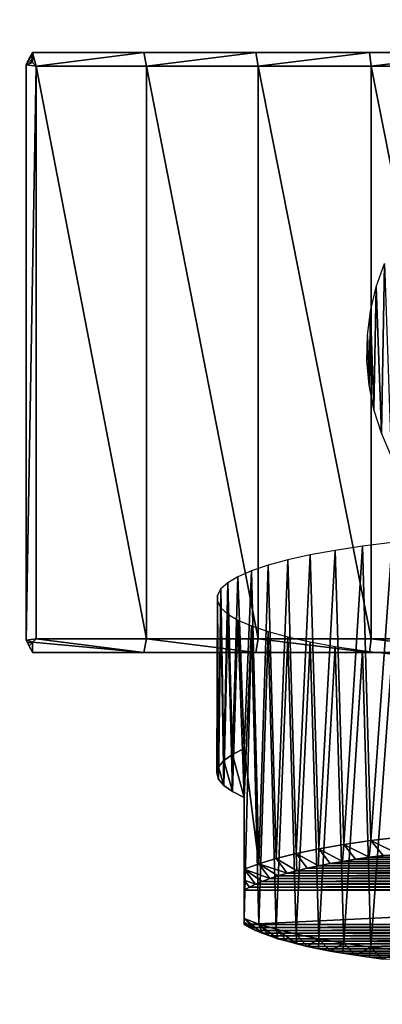
# Model space of a CAD drawing. Units: millimetres. Extents: x -141 to 216, y -96 to 233.
# Drawn here: x -121 to -108, y -24 to 12 of the extents above; entities that cross this region are included whole.
import ezdxf

# ---------------------------------------------------------------- set-up
doc = ezdxf.new("R2010")
doc.units = ezdxf.units.MM
doc.header["$LTSCALE"] = 85.179046
for name, color, linetype in [('1', 7, 'CONTINUOUS'), ('27', 7, 'CONTINUOUS'), ('28', 7, 'CONTINUOUS'), ('37', 7, 'CONTINUOUS'), ('38', 7, 'CONTINUOUS'), ('39', 7, 'CONTINUOUS'), ('40', 7, 'CONTINUOUS'), ('42', 7, 'CONTINUOUS'), ('43', 7, 'CONTINUOUS'), ('45', 7, 'CONTINUOUS'), ('46', 7, 'CONTINUOUS'), ('47', 7, 'CONTINUOUS'), ('48', 7, 'CONTINUOUS'), ('50', 7, 'CONTINUOUS'), ('51', 7, 'CONTINUOUS'), ('52', 7, 'CONTINUOUS'), ('54', 7, 'CONTINUOUS')]:
    doc.layers.add(name, color=color, linetype=linetype)

msp = doc.modelspace()

# ---------------------------------------------------------------- linework, layer by layer
at = {"layer": '1', "color": 7, "linetype": 'CONTINUOUS', "true_color": 0xffe664}
for points in [[(-108.153, 2.403, 48), (-107.85, 3.259, 48), (-107.968, -2.96, 48), (-108.153, 2.403, 48)], [(-107.968, -2.96, 48), (-107.85, 3.259, 48), (-107.607, -3.793, 48), (-107.968, -2.96, 48)], [(-108.363, 1.517, 48), (-108.153, 2.403, 48), (-108.239, -2.09, 48), (-108.363, 1.517, 48)], [(-108.239, -2.09, 48), (-108.153, 2.403, 48), (-107.968, -2.96, 48), (-108.239, -2.09, 48)], [(-108.477, 0.616, 48), (-108.363, 1.517, 48), (-108.415, -1.199, 48), (-108.477, 0.616, 48)], [(-108.415, -1.199, 48), (-108.363, 1.517, 48), (-108.239, -2.09, 48), (-108.415, -1.199, 48)], [(-108.495, -0.293, 48), (-108.477, 0.616, 48), (-108.415, -1.199, 48), (-108.495, -0.293, 48)]]:
    msp.add_3dface(points, dxfattribs=at)
at = {"layer": '27', "linetype": 'CONTINUOUS'}
for points in [[(205, -60, 48), (-137, -60, 48), (205, 60, 48), (205, -60, 48)], [(205, 60, 48), (-137, -60, 48), (-137, 60, 48), (205, 60, 48)]]:
    msp.add_3dface(points, dxfattribs=at)
at = {"layer": '28', "linetype": 'CONTINUOUS'}
for points in [[(205, 60, 50), (-137, 60, 50), (205, -60, 50), (205, 60, 50)], [(205, -60, 50), (-137, 60, 50), (-137, -60, 50), (205, -60, 50)]]:
    msp.add_3dface(points, dxfattribs=at)
at = {"layer": '37', "color": 7, "linetype": 'CONTINUOUS', "true_color": 0xaaaaaa}
for points in [[(-79.233, -11, 50), (-79.233, -11, 254.547), (-120.767, -11, 50), (-79.233, -11, 50)], [(-120.767, -11, 50), (-79.233, -11, 254.547), (-120.767, -11, 254.547), (-120.767, -11, 50)], [(-120.767, -11, 254.547), (-79.233, -11, 254.547), (-83.313, -11, 255.607), (-120.767, -11, 254.547)], [(-116.687, -11, 255.607), (-120.767, -11, 254.547), (-83.313, -11, 255.607), (-116.687, -11, 255.607)], [(-112.567, -11, 256.432), (-116.687, -11, 255.607), (-87.433, -11, 256.432), (-112.567, -11, 256.432)], [(-87.433, -11, 256.432), (-116.687, -11, 255.607), (-83.313, -11, 255.607), (-87.433, -11, 256.432)], [(-108.401, -11, 257.025), (-112.567, -11, 256.432), (-91.6, -11, 257.025), (-108.401, -11, 257.025)], [(-91.6, -11, 257.025), (-112.567, -11, 256.432), (-87.433, -11, 256.432), (-91.6, -11, 257.025)], [(-104.207, -11, 257.381), (-108.401, -11, 257.025), (-95.793, -11, 257.381), (-104.207, -11, 257.381)], [(-95.793, -11, 257.381), (-108.401, -11, 257.025), (-91.6, -11, 257.025), (-95.793, -11, 257.381)]]:
    msp.add_3dface(points, dxfattribs=at)
at = {"layer": '38', "color": 7, "linetype": 'CONTINUOUS', "true_color": 0xaaaaaa}
for points in [[(-120.767, 11, 50), (-120.767, 11, 254.547), (-79.233, 11, 50), (-120.767, 11, 50)], [(-79.233, 11, 50), (-120.767, 11, 254.547), (-79.233, 11, 254.547), (-79.233, 11, 50)], [(-79.233, 11, 254.547), (-120.767, 11, 254.547), (-116.687, 11, 255.607), (-79.233, 11, 254.547)], [(-83.313, 11, 255.607), (-79.233, 11, 254.547), (-116.687, 11, 255.607), (-83.313, 11, 255.607)], [(-112.567, 11, 256.432), (-83.313, 11, 255.607), (-116.687, 11, 255.607), (-112.567, 11, 256.432)], [(-87.433, 11, 256.432), (-83.313, 11, 255.607), (-112.567, 11, 256.432), (-87.433, 11, 256.432)], [(-108.4, 11, 257.025), (-87.433, 11, 256.432), (-112.567, 11, 256.432), (-108.4, 11, 257.025)], [(-91.599, 11, 257.025), (-87.433, 11, 256.432), (-108.4, 11, 257.025), (-91.599, 11, 257.025)], [(-104.207, 11, 257.381), (-91.599, 11, 257.025), (-108.4, 11, 257.025), (-104.207, 11, 257.381)]]:
    msp.add_3dface(points, dxfattribs=at)
at = {"layer": '39', "color": 7, "linetype": 'CONTINUOUS', "true_color": 0xaaaaaa}
for points in [[(-121, -10.548, 254.624), (-121, 10.548, 254.624), (-121, 10.548, 50), (-121, -10.548, 254.624)], [(-121, -10.548, 50), (-121, -10.548, 254.624), (-121, 10.548, 50), (-121, -10.548, 50)]]:
    msp.add_3dface(points, dxfattribs=at)
at = {"layer": '40', "color": 7, "linetype": 'CONTINUOUS', "true_color": 0xaaaaaa}
for points in [[(-120.638, -10.5, 255.105), (-116.588, -10.5, 256.143), (-120.638, 10.5, 255.105), (-120.638, -10.5, 255.105)], [(-120.638, 10.5, 255.105), (-116.588, -10.5, 256.143), (-116.588, 10.5, 256.143), (-120.638, 10.5, 255.105)], [(-116.588, -10.5, 256.143), (-112.486, -10.5, 256.953), (-116.588, 10.5, 256.143), (-116.588, -10.5, 256.143)], [(-116.588, 10.5, 256.143), (-112.486, -10.5, 256.953), (-112.486, 10.5, 256.953), (-116.588, 10.5, 256.143)], [(-112.486, -10.5, 256.953), (-108.346, -10.5, 257.534), (-112.486, 10.5, 256.953), (-112.486, -10.5, 256.953)], [(-112.486, 10.5, 256.953), (-108.346, -10.5, 257.534), (-108.346, 10.5, 257.534), (-112.486, 10.5, 256.953)], [(-108.346, -10.5, 257.534), (-104.18, -10.5, 257.883), (-108.346, 10.5, 257.534), (-108.346, -10.5, 257.534)], [(-108.346, 10.5, 257.534), (-104.18, -10.5, 257.883), (-104.179, 10.5, 257.883), (-108.346, 10.5, 257.534)]]:
    msp.add_3dface(points, dxfattribs=at)
at = {"layer": '42', "color": 7, "linetype": 'CONTINUOUS', "true_color": 0xaaaaaa}
for points in [[(-121, -10.548, 254.624), (-121, -10.548, 50), (-120.884, -10.774, 50), (-121, -10.548, 254.624)], [(-121, -10.548, 254.624), (-120.884, -10.774, 50), (-120.947, -10.652, 254.694), (-121, -10.548, 254.624)], [(-120.884, -10.774, 50), (-120.894, -10.756, 254.764), (-120.947, -10.652, 254.694), (-120.884, -10.774, 50)], [(-120.831, -10.878, 254.655), (-120.894, -10.756, 254.764), (-120.884, -10.774, 50), (-120.831, -10.878, 254.655)], [(-120.767, -11, 50), (-120.831, -10.878, 254.655), (-120.884, -10.774, 50), (-120.767, -11, 50)], [(-120.767, -11, 50), (-120.767, -11, 254.547), (-120.831, -10.878, 254.655), (-120.767, -11, 50)]]:
    msp.add_3dface(points, dxfattribs=at)
at = {"layer": '43', "color": 7, "linetype": 'CONTINUOUS', "true_color": 0xaaaaaa}
for points in [[(-120.884, 10.774, 50), (-120.894, 10.756, 254.764), (-120.831, 10.878, 254.655), (-120.884, 10.774, 50)], [(-120.767, 11, 254.547), (-120.767, 11, 50), (-120.884, 10.774, 50), (-120.767, 11, 254.547)], [(-120.767, 11, 254.547), (-120.884, 10.774, 50), (-120.831, 10.878, 254.655), (-120.767, 11, 254.547)], [(-121, 10.548, 50), (-120.894, 10.756, 254.764), (-120.884, 10.774, 50), (-121, 10.548, 50)], [(-120.894, 10.756, 254.764), (-121, 10.548, 50), (-120.947, 10.652, 254.694), (-120.894, 10.756, 254.764)], [(-121, 10.548, 50), (-121, 10.548, 254.624), (-120.947, 10.652, 254.694), (-121, 10.548, 50)]]:
    msp.add_3dface(points, dxfattribs=at)
at = {"layer": '45', "color": 7, "linetype": 'CONTINUOUS', "true_color": 0xaaaaaa}
for points in [[(-120.947, 10.652, 254.694), (-121, 10.548, 254.624), (-120.766, 10.628, 254.934), (-120.947, 10.652, 254.694)], [(-121, 10.548, 254.624), (-120.638, 10.5, 255.105), (-120.766, 10.628, 254.934), (-121, 10.548, 254.624)], [(-121, 10.548, 254.624), (-121, -10.548, 254.624), (-120.638, 10.5, 255.105), (-121, 10.548, 254.624)], [(-121, -10.548, 254.624), (-120.638, -10.5, 255.105), (-120.638, 10.5, 255.105), (-121, -10.548, 254.624)], [(-120.894, 10.756, 254.764), (-120.947, 10.652, 254.694), (-120.766, 10.628, 254.934), (-120.894, 10.756, 254.764)], [(-120.638, -10.5, 255.105), (-121, -10.548, 254.624), (-120.766, -10.628, 254.934), (-120.638, -10.5, 255.105)], [(-121, -10.548, 254.624), (-120.947, -10.652, 254.694), (-120.766, -10.628, 254.934), (-121, -10.548, 254.624)], [(-120.947, -10.652, 254.694), (-120.894, -10.756, 254.764), (-120.766, -10.628, 254.934), (-120.947, -10.652, 254.694)]]:
    msp.add_3dface(points, dxfattribs=at)
at = {"layer": '46', "color": 7, "linetype": 'CONTINUOUS', "true_color": 0xaaaaaa}
for points in [[(-120.831, 10.878, 254.655), (-120.894, 10.756, 254.764), (-120.766, 10.628, 254.934), (-120.831, 10.878, 254.655)], [(-120.767, 11, 254.547), (-120.831, 10.878, 254.655), (-120.766, 10.628, 254.934), (-120.767, 11, 254.547)], [(-116.687, 11, 255.607), (-120.767, 11, 254.547), (-120.638, 10.5, 255.105), (-116.687, 11, 255.607)], [(-120.638, 10.5, 255.105), (-120.767, 11, 254.547), (-120.766, 10.628, 254.934), (-120.638, 10.5, 255.105)], [(-116.687, 11, 255.607), (-120.638, 10.5, 255.105), (-116.588, 10.5, 256.143), (-116.687, 11, 255.607)], [(-112.567, 11, 256.432), (-116.687, 11, 255.607), (-116.588, 10.5, 256.143), (-112.567, 11, 256.432)], [(-112.567, 11, 256.432), (-116.588, 10.5, 256.143), (-112.486, 10.5, 256.953), (-112.567, 11, 256.432)], [(-108.4, 11, 257.025), (-112.567, 11, 256.432), (-112.486, 10.5, 256.953), (-108.4, 11, 257.025)], [(-108.4, 11, 257.025), (-112.486, 10.5, 256.953), (-108.346, 10.5, 257.534), (-108.4, 11, 257.025)], [(-104.207, 11, 257.381), (-108.4, 11, 257.025), (-108.346, 10.5, 257.534), (-104.207, 11, 257.381)], [(-104.207, 11, 257.381), (-108.346, 10.5, 257.534), (-104.179, 10.5, 257.883), (-104.207, 11, 257.381)]]:
    msp.add_3dface(points, dxfattribs=at)
at = {"layer": '47', "color": 7, "linetype": 'CONTINUOUS', "true_color": 0xaaaaaa}
for points in [[(-120.894, -10.756, 254.764), (-120.767, -11, 254.547), (-120.766, -10.628, 254.934), (-120.894, -10.756, 254.764)], [(-120.767, -11, 254.547), (-120.894, -10.756, 254.764), (-120.831, -10.878, 254.655), (-120.767, -11, 254.547)], [(-120.767, -11, 254.547), (-116.687, -11, 255.607), (-120.766, -10.628, 254.934), (-120.767, -11, 254.547)], [(-116.687, -11, 255.607), (-120.638, -10.5, 255.105), (-120.766, -10.628, 254.934), (-116.687, -11, 255.607)], [(-116.687, -11, 255.607), (-116.588, -10.5, 256.143), (-120.638, -10.5, 255.105), (-116.687, -11, 255.607)], [(-116.687, -11, 255.607), (-112.567, -11, 256.432), (-116.588, -10.5, 256.143), (-116.687, -11, 255.607)], [(-112.567, -11, 256.432), (-112.486, -10.5, 256.953), (-116.588, -10.5, 256.143), (-112.567, -11, 256.432)], [(-112.567, -11, 256.432), (-108.401, -11, 257.025), (-112.486, -10.5, 256.953), (-112.567, -11, 256.432)], [(-108.401, -11, 257.025), (-108.346, -10.5, 257.534), (-112.486, -10.5, 256.953), (-108.401, -11, 257.025)], [(-108.401, -11, 257.025), (-104.207, -11, 257.381), (-108.346, -10.5, 257.534), (-108.401, -11, 257.025)], [(-104.207, -11, 257.381), (-104.18, -10.5, 257.883), (-108.346, -10.5, 257.534), (-104.207, -11, 257.381)]]:
    msp.add_3dface(points, dxfattribs=at)
at = {"layer": '48', "color": 7, "linetype": 'CONTINUOUS', "true_color": 0xaaaaaa}
for points in [[(-109.844, -18.739, 250.745), (-110.277, -18.823, 250.269), (-90.156, -18.739, 250.745), (-109.844, -18.739, 250.745)], [(-90.156, -18.739, 250.745), (-110.277, -18.823, 250.269), (-89.723, -18.823, 250.269), (-90.156, -18.739, 250.745)], [(-109.388, -18.659, 251.201), (-109.844, -18.739, 250.745), (-90.612, -18.659, 251.201), (-109.388, -18.659, 251.201)], [(-90.612, -18.659, 251.201), (-109.844, -18.739, 250.745), (-90.156, -18.739, 250.745), (-90.612, -18.659, 251.201)], [(-108.912, -18.582, 251.633), (-109.388, -18.659, 251.201), (-91.088, -18.582, 251.633), (-108.912, -18.582, 251.633)], [(-91.088, -18.582, 251.633), (-109.388, -18.659, 251.201), (-90.612, -18.659, 251.201), (-91.088, -18.582, 251.633)], [(-108.414, -18.51, 252.044), (-108.912, -18.582, 251.633), (-91.586, -18.51, 252.044), (-108.414, -18.51, 252.044)], [(-91.586, -18.51, 252.044), (-108.912, -18.582, 251.633), (-91.088, -18.582, 251.633), (-91.586, -18.51, 252.044)], [(-107.897, -18.442, 252.43), (-108.414, -18.51, 252.044), (-92.103, -18.442, 252.43), (-107.897, -18.442, 252.43)], [(-92.103, -18.442, 252.43), (-108.414, -18.51, 252.044), (-91.586, -18.51, 252.044), (-92.103, -18.442, 252.43)], [(-111.428, -19.095, 248.725), (-111.76, -19.192, 248.177), (-88.572, -19.095, 248.725), (-111.428, -19.095, 248.725)], [(-88.572, -19.095, 248.725), (-111.76, -19.192, 248.177), (-88.24, -19.192, 248.177), (-88.572, -19.095, 248.725)], [(-111.069, -19.001, 249.258), (-111.428, -19.095, 248.725), (-88.931, -19.001, 249.258), (-111.069, -19.001, 249.258)], [(-88.931, -19.001, 249.258), (-111.428, -19.095, 248.725), (-88.572, -19.095, 248.725), (-88.931, -19.001, 249.258)], [(-110.685, -18.91, 249.773), (-111.069, -19.001, 249.258), (-89.315, -18.91, 249.773), (-110.685, -18.91, 249.773)], [(-89.315, -18.91, 249.773), (-111.069, -19.001, 249.258), (-88.931, -19.001, 249.258), (-89.315, -18.91, 249.773)], [(-110.277, -18.823, 250.269), (-110.685, -18.91, 249.773), (-89.723, -18.823, 250.269), (-110.277, -18.823, 250.269)], [(-89.723, -18.823, 250.269), (-110.685, -18.91, 249.773), (-89.315, -18.91, 249.773), (-89.723, -18.823, 250.269)], [(-112.342, -19.393, 247.034), (-112.59, -19.497, 246.446), (-87.658, -19.393, 247.034), (-112.342, -19.393, 247.034)], [(-87.658, -19.393, 247.034), (-112.59, -19.497, 246.446), (-87.41, -19.497, 246.446), (-87.658, -19.393, 247.034)], [(-112.065, -19.291, 247.612), (-112.342, -19.393, 247.034), (-87.935, -19.291, 247.612), (-112.065, -19.291, 247.612)], [(-87.935, -19.291, 247.612), (-112.342, -19.393, 247.034), (-87.658, -19.393, 247.034), (-87.935, -19.291, 247.612)], [(-111.76, -19.192, 248.177), (-112.065, -19.291, 247.612), (-88.24, -19.192, 248.177), (-111.76, -19.192, 248.177)], [(-88.24, -19.192, 248.177), (-112.065, -19.291, 247.612), (-87.935, -19.291, 247.612), (-88.24, -19.192, 248.177)], [(-113, -19.711, 245.232), (-87, -19.711, 245.232), (-87.191, -19.603, 245.845), (-113, -19.711, 245.232)], [(-112.809, -19.603, 245.845), (-113, -19.711, 245.232), (-87.191, -19.603, 245.845), (-112.809, -19.603, 245.845)], [(-87, -20.975, 238.063), (-87, -19.711, 245.232), (-113, -20.975, 238.063), (-87, -20.975, 238.063)], [(-113, -20.975, 238.063), (-87, -19.711, 245.232), (-113, -19.711, 245.232), (-113, -20.975, 238.063)], [(-112.59, -19.497, 246.446), (-112.809, -19.603, 245.845), (-87.41, -19.497, 246.446), (-112.59, -19.497, 246.446)], [(-87.41, -19.497, 246.446), (-112.809, -19.603, 245.845), (-87.191, -19.603, 245.845), (-87.41, -19.497, 246.446)], [(-112.809, -21.083, 237.45), (-87, -20.975, 238.063), (-113, -20.975, 238.063), (-112.809, -21.083, 237.45)], [(-87.191, -21.083, 237.45), (-87, -20.975, 238.063), (-112.809, -21.083, 237.45), (-87.191, -21.083, 237.45)], [(-112.59, -21.189, 236.849), (-87.191, -21.083, 237.45), (-112.809, -21.083, 237.45), (-112.59, -21.189, 236.849)], [(-87.41, -21.189, 236.849), (-87.191, -21.083, 237.45), (-112.59, -21.189, 236.849), (-87.41, -21.189, 236.849)], [(-112.342, -21.293, 236.26), (-87.41, -21.189, 236.849), (-112.59, -21.189, 236.849), (-112.342, -21.293, 236.26)], [(-87.658, -21.293, 236.26), (-87.41, -21.189, 236.849), (-112.342, -21.293, 236.26), (-87.658, -21.293, 236.26)], [(-112.065, -21.395, 235.683), (-87.658, -21.293, 236.26), (-112.342, -21.293, 236.26), (-112.065, -21.395, 235.683)], [(-87.935, -21.395, 235.683), (-87.658, -21.293, 236.26), (-112.065, -21.395, 235.683), (-87.935, -21.395, 235.683)], [(-111.76, -21.495, 235.118), (-87.935, -21.395, 235.683), (-112.065, -21.395, 235.683), (-111.76, -21.495, 235.118)], [(-88.24, -21.495, 235.118), (-87.935, -21.395, 235.683), (-111.76, -21.495, 235.118), (-88.24, -21.495, 235.118)], [(-111.428, -21.591, 234.57), (-88.24, -21.495, 235.118), (-111.76, -21.495, 235.118), (-111.428, -21.591, 234.57)], [(-88.572, -21.591, 234.57), (-88.24, -21.495, 235.118), (-111.428, -21.591, 234.57), (-88.572, -21.591, 234.57)], [(-111.069, -21.685, 234.037), (-88.572, -21.591, 234.57), (-111.428, -21.591, 234.57), (-111.069, -21.685, 234.037)], [(-88.931, -21.685, 234.037), (-88.572, -21.591, 234.57), (-111.069, -21.685, 234.037), (-88.931, -21.685, 234.037)], [(-110.685, -21.776, 233.522), (-88.931, -21.685, 234.037), (-111.069, -21.685, 234.037), (-110.685, -21.776, 233.522)], [(-89.315, -21.776, 233.522), (-88.931, -21.685, 234.037), (-110.685, -21.776, 233.522), (-89.315, -21.776, 233.522)], [(-110.277, -21.863, 233.026), (-89.315, -21.776, 233.522), (-110.685, -21.776, 233.522), (-110.277, -21.863, 233.026)], [(-89.723, -21.863, 233.026), (-89.315, -21.776, 233.522), (-110.277, -21.863, 233.026), (-89.723, -21.863, 233.026)], [(-109.844, -21.947, 232.55), (-89.723, -21.863, 233.026), (-110.277, -21.863, 233.026), (-109.844, -21.947, 232.55)], [(-90.156, -21.947, 232.55), (-89.723, -21.863, 233.026), (-109.844, -21.947, 232.55), (-90.156, -21.947, 232.55)], [(-109.388, -22.028, 232.094), (-90.156, -21.947, 232.55), (-109.844, -21.947, 232.55), (-109.388, -22.028, 232.094)], [(-90.612, -22.028, 232.094), (-90.156, -21.947, 232.55), (-109.388, -22.028, 232.094), (-90.612, -22.028, 232.094)], [(-108.912, -22.104, 231.661), (-90.612, -22.028, 232.094), (-109.388, -22.028, 232.094), (-108.912, -22.104, 231.661)], [(-91.088, -22.104, 231.661), (-90.612, -22.028, 232.094), (-108.912, -22.104, 231.661), (-91.088, -22.104, 231.661)], [(-108.414, -22.176, 231.251), (-91.088, -22.104, 231.661), (-108.912, -22.104, 231.661), (-108.414, -22.176, 231.251)], [(-91.586, -22.176, 231.251), (-91.088, -22.104, 231.661), (-108.414, -22.176, 231.251), (-91.586, -22.176, 231.251)], [(-107.897, -22.245, 230.865), (-91.586, -22.176, 231.251), (-108.414, -22.176, 231.251), (-107.897, -22.245, 230.865)]]:
    msp.add_3dface(points, dxfattribs=at)
at = {"layer": '50', "color": 7, "linetype": 'CONTINUOUS', "true_color": 0xaaaaaa}
for points in [[(-108.654, -7.107, 250.488), (-109.661, -7.258, 249.629), (-109.347, -18.041, 251.825), (-108.654, -7.107, 250.488)], [(-108.35, -17.9, 252.627), (-108.654, -7.107, 250.488), (-109.347, -18.041, 251.825), (-108.35, -17.9, 252.627)], [(-107.569, -6.973, 251.249), (-108.654, -7.107, 250.488), (-108.35, -17.9, 252.627), (-107.569, -6.973, 251.249)], [(-107.283, -17.775, 253.336), (-107.569, -6.973, 251.249), (-108.35, -17.9, 252.627), (-107.283, -17.775, 253.336)], [(-110.58, -7.426, 248.679), (-111.404, -7.608, 247.648), (-111.094, -18.368, 249.97), (-110.58, -7.426, 248.679)], [(-110.264, -18.197, 250.937), (-110.58, -7.426, 248.679), (-111.094, -18.368, 249.97), (-110.264, -18.197, 250.937)], [(-109.661, -7.258, 249.629), (-110.58, -7.426, 248.679), (-110.264, -18.197, 250.937), (-109.661, -7.258, 249.629)], [(-109.347, -18.041, 251.825), (-109.661, -7.258, 249.629), (-110.264, -18.197, 250.937), (-109.347, -18.041, 251.825)], [(-112.124, -7.802, 246.544), (-112.735, -8.008, 245.378), (-112.468, -18.745, 247.831), (-112.124, -7.802, 246.544)], [(-111.831, -18.551, 248.932), (-112.124, -7.802, 246.544), (-112.468, -18.745, 247.831), (-111.831, -18.551, 248.932)], [(-111.404, -7.608, 247.648), (-112.124, -7.802, 246.544), (-111.831, -18.551, 248.932), (-111.404, -7.608, 247.648)], [(-111.094, -18.368, 249.97), (-111.404, -7.608, 247.648), (-111.831, -18.551, 248.932), (-111.094, -18.368, 249.97)], [(-113.605, -8.445, 242.901), (-113.434, -14.735, 244.659), (-113.23, -8.223, 244.16), (-113.605, -8.445, 242.901)], [(-113.434, -14.735, 244.659), (-113, -14.517, 245.896), (-113.23, -8.223, 244.16), (-113.434, -14.735, 244.659)], [(-113.23, -8.223, 244.16), (-113, -14.517, 245.896), (-112.735, -8.008, 245.378), (-113.23, -8.223, 244.16)], [(-112.735, -8.008, 245.378), (-113, -14.517, 245.896), (-112.468, -18.745, 247.831), (-112.735, -8.008, 245.378)], [(-113.858, -8.672, 241.613), (-113.747, -14.959, 243.387), (-113.605, -8.445, 242.901), (-113.858, -8.672, 241.613)], [(-113.747, -14.959, 243.387), (-113.434, -14.735, 244.659), (-113.605, -8.445, 242.901), (-113.747, -14.959, 243.387)], [(-114, -15.419, 240.779), (-113.937, -15.188, 242.089), (-113.984, -8.902, 240.307), (-114, -15.419, 240.779)], [(-113.984, -9.134, 238.994), (-114, -15.419, 240.779), (-113.984, -8.902, 240.307), (-113.984, -9.134, 238.994)], [(-113.984, -8.902, 240.307), (-113.937, -15.188, 242.089), (-113.858, -8.672, 241.613), (-113.984, -8.902, 240.307)], [(-113.937, -15.188, 242.089), (-113.747, -14.959, 243.387), (-113.858, -8.672, 241.613), (-113.937, -15.188, 242.089)], [(-113.937, -15.65, 239.469), (-114, -15.419, 240.779), (-113.984, -9.134, 238.994), (-113.937, -15.65, 239.469)], [(-113.858, -9.364, 237.688), (-113.937, -15.65, 239.469), (-113.984, -9.134, 238.994), (-113.858, -9.364, 237.688)], [(-113.747, -15.879, 238.172), (-113.937, -15.65, 239.469), (-113.858, -9.364, 237.688), (-113.747, -15.879, 238.172)], [(-113.605, -9.591, 236.4), (-113.747, -15.879, 238.172), (-113.858, -9.364, 237.688), (-113.605, -9.591, 236.4)], [(-113.434, -16.103, 236.9), (-113.747, -15.879, 238.172), (-113.605, -9.591, 236.4), (-113.434, -16.103, 236.9)], [(-113.23, -9.813, 235.141), (-113.434, -16.103, 236.9), (-113.605, -9.591, 236.4), (-113.23, -9.813, 235.141)], [(-113, -16.321, 235.662), (-113.434, -16.103, 236.9), (-113.23, -9.813, 235.141), (-113, -16.321, 235.662)], [(-112.735, -10.028, 233.923), (-113, -16.321, 235.662), (-113.23, -9.813, 235.141), (-112.735, -10.028, 233.923)], [(-113, -20.753, 236.443), (-113, -16.321, 235.662), (-112.735, -10.028, 233.923), (-113, -20.753, 236.443)], [(-112.468, -20.957, 235.29), (-113, -20.753, 236.443), (-112.735, -10.028, 233.923), (-112.468, -20.957, 235.29)], [(-112.124, -10.233, 232.757), (-112.468, -20.957, 235.29), (-112.735, -10.028, 233.923), (-112.124, -10.233, 232.757)], [(-111.831, -21.151, 234.189), (-112.468, -20.957, 235.29), (-112.124, -10.233, 232.757), (-111.831, -21.151, 234.189)], [(-111.404, -10.428, 231.653), (-111.831, -21.151, 234.189), (-112.124, -10.233, 232.757), (-111.404, -10.428, 231.653)], [(-111.094, -21.334, 233.151), (-111.831, -21.151, 234.189), (-111.404, -10.428, 231.653), (-111.094, -21.334, 233.151)], [(-110.58, -10.61, 230.622), (-111.094, -21.334, 233.151), (-111.404, -10.428, 231.653), (-110.58, -10.61, 230.622)], [(-110.264, -21.504, 232.184), (-111.094, -21.334, 233.151), (-110.58, -10.61, 230.622), (-110.264, -21.504, 232.184)], [(-109.661, -10.777, 229.672), (-110.264, -21.504, 232.184), (-110.58, -10.61, 230.622), (-109.661, -10.777, 229.672)], [(-109.347, -21.661, 231.296), (-110.264, -21.504, 232.184), (-109.661, -10.777, 229.672), (-109.347, -21.661, 231.296)], [(-108.654, -10.929, 228.813), (-109.347, -21.661, 231.296), (-109.661, -10.777, 229.672), (-108.654, -10.929, 228.813)], [(-108.35, -21.802, 230.494), (-109.347, -21.661, 231.296), (-108.654, -10.929, 228.813), (-108.35, -21.802, 230.494)], [(-107.569, -11.063, 228.052), (-108.35, -21.802, 230.494), (-108.654, -10.929, 228.813), (-107.569, -11.063, 228.052)], [(-107.283, -21.927, 229.786), (-108.35, -21.802, 230.494), (-107.569, -11.063, 228.052), (-107.283, -21.927, 229.786)], [(-112.468, -18.745, 247.831), (-113, -14.517, 245.896), (-113, -18.948, 246.678), (-112.468, -18.745, 247.831)]]:
    msp.add_3dface(points, dxfattribs=at)
at = {"layer": '51', "color": 7, "linetype": 'CONTINUOUS', "true_color": 0xaaaaaa}
for points in [[(-109.388, -18.659, 251.201), (-109.347, -18.041, 251.825), (-110.264, -18.197, 250.937), (-109.388, -18.659, 251.201)], [(-109.388, -18.659, 251.201), (-108.912, -18.582, 251.633), (-109.347, -18.041, 251.825), (-109.388, -18.659, 251.201)], [(-108.414, -18.51, 252.044), (-108.35, -17.9, 252.627), (-109.347, -18.041, 251.825), (-108.414, -18.51, 252.044)], [(-108.912, -18.582, 251.633), (-108.414, -18.51, 252.044), (-109.347, -18.041, 251.825), (-108.912, -18.582, 251.633)], [(-108.414, -18.51, 252.044), (-107.897, -18.442, 252.43), (-108.35, -17.9, 252.627), (-108.414, -18.51, 252.044)], [(-107.363, -18.378, 252.791), (-107.283, -17.775, 253.336), (-108.35, -17.9, 252.627), (-107.363, -18.378, 252.791)], [(-107.897, -18.442, 252.43), (-107.363, -18.378, 252.791), (-108.35, -17.9, 252.627), (-107.897, -18.442, 252.43)], [(-111.069, -19.001, 249.258), (-111.094, -18.368, 249.97), (-111.831, -18.551, 248.932), (-111.069, -19.001, 249.258)], [(-110.277, -18.823, 250.269), (-110.264, -18.197, 250.937), (-111.094, -18.368, 249.97), (-110.277, -18.823, 250.269)], [(-111.069, -19.001, 249.258), (-110.685, -18.91, 249.773), (-111.094, -18.368, 249.97), (-111.069, -19.001, 249.258)], [(-110.685, -18.91, 249.773), (-110.277, -18.823, 250.269), (-111.094, -18.368, 249.97), (-110.685, -18.91, 249.773)], [(-110.277, -18.823, 250.269), (-109.844, -18.739, 250.745), (-110.264, -18.197, 250.937), (-110.277, -18.823, 250.269)], [(-109.844, -18.739, 250.745), (-109.388, -18.659, 251.201), (-110.264, -18.197, 250.937), (-109.844, -18.739, 250.745)], [(-112.065, -19.291, 247.612), (-112.468, -18.745, 247.831), (-113, -18.948, 246.678), (-112.065, -19.291, 247.612)], [(-111.428, -19.095, 248.725), (-111.831, -18.551, 248.932), (-112.468, -18.745, 247.831), (-111.428, -19.095, 248.725)], [(-112.065, -19.291, 247.612), (-111.76, -19.192, 248.177), (-112.468, -18.745, 247.831), (-112.065, -19.291, 247.612)], [(-111.76, -19.192, 248.177), (-111.428, -19.095, 248.725), (-112.468, -18.745, 247.831), (-111.76, -19.192, 248.177)], [(-111.428, -19.095, 248.725), (-111.069, -19.001, 249.258), (-111.831, -18.551, 248.932), (-111.428, -19.095, 248.725)], [(-112.59, -19.497, 246.446), (-112.342, -19.393, 247.034), (-113, -18.948, 246.678), (-112.59, -19.497, 246.446)], [(-112.59, -19.497, 246.446), (-113, -18.948, 246.678), (-113, -19.353, 245.952), (-112.59, -19.497, 246.446)], [(-112.342, -19.393, 247.034), (-112.065, -19.291, 247.612), (-113, -18.948, 246.678), (-112.342, -19.393, 247.034)], [(-113, -19.711, 245.232), (-112.809, -19.603, 245.845), (-113, -19.353, 245.952), (-113, -19.711, 245.232)], [(-112.809, -19.603, 245.845), (-112.59, -19.497, 246.446), (-113, -19.353, 245.952), (-112.809, -19.603, 245.845)], [(-112.342, -21.293, 236.26), (-112.59, -21.189, 236.849), (-113, -20.753, 236.443), (-112.342, -21.293, 236.26)], [(-112.342, -21.293, 236.26), (-113, -20.753, 236.443), (-112.468, -20.957, 235.29), (-112.342, -21.293, 236.26)], [(-113, -20.753, 236.443), (-112.59, -21.189, 236.849), (-113, -20.885, 237.264), (-113, -20.753, 236.443)], [(-112.59, -21.189, 236.849), (-112.809, -21.083, 237.45), (-113, -20.885, 237.264), (-112.59, -21.189, 236.849)], [(-112.809, -21.083, 237.45), (-113, -20.975, 238.063), (-113, -20.885, 237.264), (-112.809, -21.083, 237.45)], [(-111.76, -21.495, 235.118), (-112.065, -21.395, 235.683), (-112.468, -20.957, 235.29), (-111.76, -21.495, 235.118)], [(-111.76, -21.495, 235.118), (-112.468, -20.957, 235.29), (-111.831, -21.151, 234.189), (-111.76, -21.495, 235.118)], [(-112.065, -21.395, 235.683), (-112.342, -21.293, 236.26), (-112.468, -20.957, 235.29), (-112.065, -21.395, 235.683)], [(-111.069, -21.685, 234.037), (-111.428, -21.591, 234.57), (-111.831, -21.151, 234.189), (-111.069, -21.685, 234.037)], [(-111.069, -21.685, 234.037), (-111.831, -21.151, 234.189), (-111.094, -21.334, 233.151), (-111.069, -21.685, 234.037)], [(-111.428, -21.591, 234.57), (-111.76, -21.495, 235.118), (-111.831, -21.151, 234.189), (-111.428, -21.591, 234.57)], [(-110.685, -21.776, 233.522), (-111.069, -21.685, 234.037), (-111.094, -21.334, 233.151), (-110.685, -21.776, 233.522)], [(-110.685, -21.776, 233.522), (-111.094, -21.334, 233.151), (-110.264, -21.504, 232.184), (-110.685, -21.776, 233.522)], [(-110.277, -21.863, 233.026), (-110.685, -21.776, 233.522), (-110.264, -21.504, 232.184), (-110.277, -21.863, 233.026)], [(-109.844, -21.947, 232.55), (-110.277, -21.863, 233.026), (-110.264, -21.504, 232.184), (-109.844, -21.947, 232.55)], [(-109.844, -21.947, 232.55), (-110.264, -21.504, 232.184), (-109.347, -21.661, 231.296), (-109.844, -21.947, 232.55)], [(-109.388, -22.028, 232.094), (-109.844, -21.947, 232.55), (-109.347, -21.661, 231.296), (-109.388, -22.028, 232.094)], [(-108.912, -22.104, 231.661), (-109.388, -22.028, 232.094), (-109.347, -21.661, 231.296), (-108.912, -22.104, 231.661)], [(-108.912, -22.104, 231.661), (-109.347, -21.661, 231.296), (-108.35, -21.802, 230.494), (-108.912, -22.104, 231.661)], [(-108.414, -22.176, 231.251), (-108.912, -22.104, 231.661), (-108.35, -21.802, 230.494), (-108.414, -22.176, 231.251)], [(-107.897, -22.245, 230.865), (-108.414, -22.176, 231.251), (-108.35, -21.802, 230.494), (-107.897, -22.245, 230.865)], [(-107.897, -22.245, 230.865), (-108.35, -21.802, 230.494), (-107.283, -21.927, 229.786), (-107.897, -22.245, 230.865)]]:
    msp.add_3dface(points, dxfattribs=at)
at = {"layer": '52', "color": 7, "linetype": 'CONTINUOUS', "true_color": 0xaaaaaa}
for points in [[(-113.434, -14.735, 244.659), (-113.747, -14.959, 243.387), (-113.434, -16.103, 236.9), (-113.434, -14.735, 244.659)], [(-113, -14.517, 245.896), (-113.434, -14.735, 244.659), (-113, -16.321, 235.662), (-113, -14.517, 245.896)], [(-113.434, -14.735, 244.659), (-113.434, -16.103, 236.9), (-113, -16.321, 235.662), (-113.434, -14.735, 244.659)], [(-113.747, -14.959, 243.387), (-113.937, -15.188, 242.089), (-113.747, -15.879, 238.172), (-113.747, -14.959, 243.387)], [(-113.747, -14.959, 243.387), (-113.747, -15.879, 238.172), (-113.434, -16.103, 236.9), (-113.747, -14.959, 243.387)], [(-113.937, -15.188, 242.089), (-114, -15.419, 240.779), (-113.937, -15.65, 239.469), (-113.937, -15.188, 242.089)], [(-113.937, -15.188, 242.089), (-113.937, -15.65, 239.469), (-113.747, -15.879, 238.172), (-113.937, -15.188, 242.089)]]:
    msp.add_3dface(points, dxfattribs=at)
at = {"layer": '54', "color": 7, "linetype": 'CONTINUOUS', "true_color": 0xaaaaaa}
for points in [[(-113, -14.517, 245.896), (-113, -16.321, 235.662), (-113, -18.948, 246.678), (-113, -14.517, 245.896)], [(-113, -20.975, 238.063), (-113, -19.711, 245.232), (-113, -16.321, 235.662), (-113, -20.975, 238.063)], [(-113, -20.975, 238.063), (-113, -16.321, 235.662), (-113, -20.885, 237.264), (-113, -20.975, 238.063)], [(-113, -16.321, 235.662), (-113, -19.711, 245.232), (-113, -19.353, 245.952), (-113, -16.321, 235.662)], [(-113, -16.321, 235.662), (-113, -20.753, 236.443), (-113, -20.885, 237.264), (-113, -16.321, 235.662)], [(-113, -18.948, 246.678), (-113, -16.321, 235.662), (-113, -19.353, 245.952), (-113, -18.948, 246.678)]]:
    msp.add_3dface(points, dxfattribs=at)

doc.saveas('drawing.dxf')
